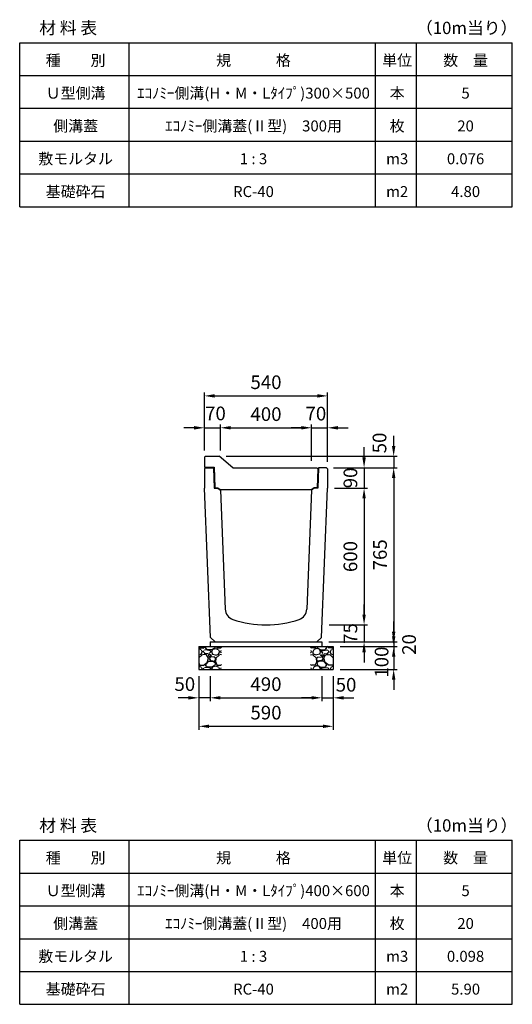
# Model space of a CAD drawing. Extents: x 0 to 24280, y -144 to 9140.
# Drawn here: x 6320 to 8480, y -144 to 4177 of the extents above; entities that cross this region are included whole.
import ezdxf

# ---------------------------------------------------------------- set-up
doc = ezdxf.new("R2010")
doc.units = 0
doc.header["$LTSCALE"] = 0.5
doc.layers.get('0').update_dxf_attribs({"linetype": 'CONTINUOUS'})
doc.layers.get('DEFPOINTS').update_dxf_attribs({"linetype": 'CONTINUOUS'})
doc.layers.add('寸法引出', color=2, linetype='CONTINUOUS')
doc.layers.add('鉄筋', color=4, linetype='CONTINUOUS')
doc.styles.add('SANWA', font='txt')
doc.dimstyles.new('SANWA', dxfattribs={"dimscale": 0, "dimtxt": 2, "dimasz": 1.5, "dimexe": 0.5, "dimexo": 1, "dimgap": 1, "dimtad": 1, "dimdec": 4, "dimdsep": 46, "dimtxsty": 'SANWA', "dimcen": 0, "dimclrd": 2, "dimclre": 2, "dimclrt": 2, "dimadec": 0, "dimazin": 0, "dimtfac": 1, "dimtdec": 4, "dimtix": 1, "dimtmove": 0, "dimatfit": 3, "dimfxl": 0, "dimtolj": 1, "dimtzin": 0, "dimarcsym": 0})

# ---------------------------------------------------------------- blocks, each defined once
blk = doc.blocks.new('*D55')
at = {"layer": 'DEFPOINTS', "color": 0}
for p in [(7155, 1326), (7645, 1326), (7645, 1201)]:
    blk.add_point(p, dxfattribs=at)
at = {"layer": '寸法引出', "lineweight": -2}
for p, q in [((7155, 1296), (7155, 1186)), ((7645, 1296), (7645, 1186)), ((7200, 1201), (7600, 1201))]:
    blk.add_line(p, q, dxfattribs=at)
at = {"layer": '寸法引出'}
for points in [[(7200, 1208.5), (7200, 1193.5), (7155, 1201)], [(7600, 1208.5), (7600, 1193.5), (7645, 1201)]]:
    blk.add_solid(points, dxfattribs=at)
at = {"layer": '寸法引出', "insert": (7400, 1261), "char_height": 60, "attachment_point": 5, "style": 'SANWA'}
blk.add_mtext('\\A1;490', dxfattribs=at)
blk = doc.blocks.new('*D56')
at = {"layer": 'DEFPOINTS', "color": 0}
for p in [(7645, 1326), (7695, 1326), (7695, 1201)]:
    blk.add_point(p, dxfattribs=at)
at = {"layer": '寸法引出', "lineweight": -2}
for p, q in [((7645, 1296), (7645, 1186)), ((7695, 1296), (7695, 1186)), ((7600, 1201), (7555, 1201)), ((7645, 1201), (7695, 1201)), ((7740, 1201), (7785, 1201))]:
    blk.add_line(p, q, dxfattribs=at)
at = {"layer": '寸法引出'}
for points in [[(7600, 1208.5), (7600, 1193.5), (7645, 1201)], [(7740, 1208.5), (7740, 1193.5), (7695, 1201)]]:
    blk.add_solid(points, dxfattribs=at)
at = {"layer": '寸法引出', "insert": (7751, 1258.3), "char_height": 60, "attachment_point": 5, "style": 'SANWA'}
blk.add_mtext('\\A1;50', dxfattribs=at)
blk = doc.blocks.new('*D57')
at = {"layer": 'DEFPOINTS', "color": 0}
for p in [(7105, 1326), (7155, 1326), (7105, 1201)]:
    blk.add_point(p, dxfattribs=at)
at = {"layer": '寸法引出', "lineweight": -2}
for p, q in [((7105, 1296), (7105, 1186)), ((7155, 1296), (7155, 1186)), ((7060, 1201), (7015, 1201)), ((7155, 1201), (7105, 1201)), ((7200, 1201), (7245, 1201))]:
    blk.add_line(p, q, dxfattribs=at)
at = {"layer": '寸法引出'}
for points in [[(7060, 1208.5), (7060, 1193.5), (7105, 1201)], [(7200, 1208.5), (7200, 1193.5), (7155, 1201)]]:
    blk.add_solid(points, dxfattribs=at)
at = {"layer": '寸法引出', "insert": (7044, 1261.2), "char_height": 60, "attachment_point": 5, "style": 'SANWA'}
blk.add_mtext('\\A1;50', dxfattribs=at)
blk = doc.blocks.new('*D58')
at = {"layer": 'DEFPOINTS', "color": 0}
for p in [(7105, 1326), (7695, 1326), (7695, 1076)]:
    blk.add_point(p, dxfattribs=at)
at = {"layer": '寸法引出', "lineweight": -2}
for p, q in [((7105, 1296), (7105, 1061)), ((7695, 1296), (7695, 1061)), ((7150, 1076), (7650, 1076))]:
    blk.add_line(p, q, dxfattribs=at)
at = {"layer": '寸法引出'}
for points in [[(7150, 1083.5), (7150, 1068.5), (7105, 1076)], [(7650, 1083.5), (7650, 1068.5), (7695, 1076)]]:
    blk.add_solid(points, dxfattribs=at)
at = {"layer": '寸法引出', "insert": (7400, 1136), "char_height": 60, "attachment_point": 5, "style": 'SANWA'}
blk.add_mtext('\\A1;590', dxfattribs=at)
blk = doc.blocks.new('*D67')
at = {"layer": 'DEFPOINTS', "color": 0}
for p in [(7665.5, 2211), (7670, 2121), (7830.1, 2121)]:
    blk.add_point(p, dxfattribs=at)
at = {"layer": '寸法引出', "lineweight": -2}
for p, q in [((7830.1, 2256), (7830.1, 2301)), ((7695.5, 2211), (7845.1, 2211)), ((7830.1, 2211), (7830.1, 2121)), ((7700, 2121), (7845.1, 2121)), ((7830.1, 2076), (7830.1, 2031))]:
    blk.add_line(p, q, dxfattribs=at)
at = {"layer": '寸法引出'}
for points in [[(7822.6, 2256), (7837.6, 2256), (7830.1, 2211)], [(7822.6, 2076), (7837.6, 2076), (7830.1, 2121)]]:
    blk.add_solid(points, dxfattribs=at)
at = {"layer": '寸法引出', "insert": (7770.1, 2166), "char_height": 60, "attachment_point": 5, "rotation": 90, "style": 'SANWA'}
blk.add_mtext('\\A1;90', dxfattribs=at)
blk = doc.blocks.new('*D68')
at = {"layer": 'DEFPOINTS', "color": 0}
for p in [(7670, 2121), (7647, 1521), (7830.1, 1521)]:
    blk.add_point(p, dxfattribs=at)
at = {"layer": '寸法引出', "lineweight": -2}
for p, q in [((7700, 2121), (7845.1, 2121)), ((7830.1, 2076), (7830.1, 1566)), ((7677, 1521), (7845.1, 1521))]:
    blk.add_line(p, q, dxfattribs=at)
at = {"layer": '寸法引出'}
for points in [[(7822.6, 2076), (7837.6, 2076), (7830.1, 2121)], [(7822.6, 1566), (7837.6, 1566), (7830.1, 1521)]]:
    blk.add_solid(points, dxfattribs=at)
at = {"layer": '寸法引出', "insert": (7770.1, 1821), "char_height": 60, "attachment_point": 5, "rotation": 90, "style": 'SANWA'}
blk.add_mtext('\\A1;600', dxfattribs=at)
blk = doc.blocks.new('*D69')
at = {"layer": 'DEFPOINTS', "color": 0}
for p in [(7647, 1521), (7645, 1446), (7830.1, 1446)]:
    blk.add_point(p, dxfattribs=at)
at = {"layer": '寸法引出', "lineweight": -2}
for p, q in [((7830.1, 1566), (7830.1, 1611)), ((7677, 1521), (7845.1, 1521)), ((7830.1, 1521), (7830.1, 1446)), ((7675, 1446), (7845.1, 1446)), ((7830.1, 1401), (7830.1, 1356))]:
    blk.add_line(p, q, dxfattribs=at)
at = {"layer": '寸法引出'}
for points in [[(7822.6, 1566), (7837.6, 1566), (7830.1, 1521)], [(7822.6, 1401), (7837.6, 1401), (7830.1, 1446)]]:
    blk.add_solid(points, dxfattribs=at)
at = {"layer": '寸法引出', "insert": (7770.1, 1483.5), "char_height": 60, "attachment_point": 5, "rotation": 90, "style": 'SANWA'}
blk.add_mtext('\\A1;75', dxfattribs=at)
blk = doc.blocks.new('*D70')
at = {"layer": 'DEFPOINTS', "color": 0}
for p in [(7665.5, 2211), (7645, 1446), (7959.9, 1446)]:
    blk.add_point(p, dxfattribs=at)
at = {"layer": '寸法引出', "lineweight": -2}
for p, q in [((7695.5, 2211), (7974.9, 2211)), ((7959.9, 2166), (7959.9, 1491)), ((7675, 1446), (7974.9, 1446))]:
    blk.add_line(p, q, dxfattribs=at)
at = {"layer": '寸法引出'}
for points in [[(7952.4, 2166), (7967.4, 2166), (7959.9, 2211)], [(7952.4, 1491), (7967.4, 1491), (7959.9, 1446)]]:
    blk.add_solid(points, dxfattribs=at)
at = {"layer": '寸法引出', "insert": (7899.9, 1828.5), "char_height": 60, "attachment_point": 5, "rotation": 90, "style": 'SANWA'}
blk.add_mtext('\\A1;765', dxfattribs=at)
blk = doc.blocks.new('*D71')
at = {"layer": 'DEFPOINTS', "color": 0}
for p in [(7645, 1446), (7695, 1426), (7959.9, 1426)]:
    blk.add_point(p, dxfattribs=at)
at = {"layer": '寸法引出', "lineweight": -2}
for p, q in [((7959.9, 1491), (7959.9, 1536)), ((7675, 1446), (7974.9, 1446)), ((7725, 1426), (7974.9, 1426)), ((7959.9, 1446), (7959.9, 1426)), ((7959.9, 1381), (7959.9, 1336))]:
    blk.add_line(p, q, dxfattribs=at)
at = {"layer": '寸法引出'}
for points in [[(7952.4, 1491), (7967.4, 1491), (7959.9, 1446)], [(7952.4, 1381), (7967.4, 1381), (7959.9, 1426)]]:
    blk.add_solid(points, dxfattribs=at)
at = {"layer": '寸法引出', "insert": (8027.3, 1435.1), "char_height": 60, "attachment_point": 5, "rotation": 90, "style": 'SANWA'}
blk.add_mtext('\\A1;20', dxfattribs=at)
blk = doc.blocks.new('*D72')
at = {"layer": 'DEFPOINTS', "color": 0}
for p in [(7695, 1426), (7695, 1326), (7959.9, 1326)]:
    blk.add_point(p, dxfattribs=at)
at = {"layer": '寸法引出', "lineweight": -2}
for p, q in [((7959.9, 1471), (7959.9, 1516)), ((7725, 1426), (7974.9, 1426)), ((7959.9, 1426), (7959.9, 1326)), ((7725, 1326), (7974.9, 1326)), ((7959.9, 1281), (7959.9, 1236))]:
    blk.add_line(p, q, dxfattribs=at)
at = {"layer": '寸法引出'}
for points in [[(7952.4, 1471), (7967.4, 1471), (7959.9, 1426)], [(7952.4, 1281), (7967.4, 1281), (7959.9, 1326)]]:
    blk.add_solid(points, dxfattribs=at)
at = {"layer": '寸法引出', "insert": (7906.9, 1357.8), "char_height": 60, "attachment_point": 5, "rotation": 90, "style": 'SANWA'}
blk.add_mtext('\\A1;100', dxfattribs=at)
blk = doc.blocks.new('*D210')
at = {"layer": 'DEFPOINTS', "color": 0}
for p in [(7200, 2386), (7130, 2256.5), (7200, 2256.8)]:
    blk.add_point(p, dxfattribs=at)
at = {"layer": '寸法引出', "lineweight": -2}
for p, q in [((7085, 2386), (7040, 2386)), ((7130, 2286.5), (7130, 2401)), ((7130, 2386), (7200, 2386)), ((7200, 2286.8), (7200, 2401)), ((7245, 2386), (7290, 2386))]:
    blk.add_line(p, q, dxfattribs=at)
at = {"layer": '寸法引出'}
for points in [[(7085, 2393.5), (7085, 2378.5), (7130, 2386)], [(7245, 2393.5), (7245, 2378.5), (7200, 2386)]]:
    blk.add_solid(points, dxfattribs=at)
at = {"layer": '寸法引出', "insert": (7178.3, 2449.1), "char_height": 60, "attachment_point": 5, "style": 'SANWA'}
blk.add_mtext('\\A1;70', dxfattribs=at)
blk = doc.blocks.new('*D211')
at = {"layer": 'DEFPOINTS', "color": 0}
for p in [(7600, 2386), (7200, 2256.8), (7600, 2211)]:
    blk.add_point(p, dxfattribs=at)
at = {"layer": '寸法引出', "lineweight": -2}
for p, q in [((7200, 2286.8), (7200, 2401)), ((7245, 2386), (7555, 2386)), ((7600, 2241), (7600, 2401))]:
    blk.add_line(p, q, dxfattribs=at)
at = {"layer": '寸法引出'}
for points in [[(7245, 2393.5), (7245, 2378.5), (7200, 2386)], [(7555, 2393.5), (7555, 2378.5), (7600, 2386)]]:
    blk.add_solid(points, dxfattribs=at)
at = {"layer": '寸法引出', "insert": (7400, 2446), "char_height": 60, "attachment_point": 5, "style": 'SANWA'}
blk.add_mtext('\\A1;400', dxfattribs=at)
blk = doc.blocks.new('*D212')
at = {"layer": 'DEFPOINTS', "color": 0}
for p in [(7670, 2386), (7600, 2211), (7670, 2206.5)]:
    blk.add_point(p, dxfattribs=at)
at = {"layer": '寸法引出', "lineweight": -2}
for p, q in [((7555, 2386), (7510, 2386)), ((7600, 2241), (7600, 2401)), ((7600, 2386), (7670, 2386)), ((7670, 2236.5), (7670, 2401)), ((7715, 2386), (7760, 2386))]:
    blk.add_line(p, q, dxfattribs=at)
at = {"layer": '寸法引出'}
for points in [[(7555, 2393.5), (7555, 2378.5), (7600, 2386)], [(7715, 2393.5), (7715, 2378.5), (7670, 2386)]]:
    blk.add_solid(points, dxfattribs=at)
at = {"layer": '寸法引出', "insert": (7618.7, 2448.2), "char_height": 60, "attachment_point": 5, "style": 'SANWA'}
blk.add_mtext('\\A1;70', dxfattribs=at)
blk = doc.blocks.new('*D213')
at = {"layer": 'DEFPOINTS', "color": 0}
for p in [(7670, 2526), (7130, 2256.5), (7670, 2206.5)]:
    blk.add_point(p, dxfattribs=at)
at = {"layer": '寸法引出', "lineweight": -2}
for p, q in [((7130, 2286.5), (7130, 2541)), ((7175, 2526), (7625, 2526)), ((7670, 2236.5), (7670, 2541))]:
    blk.add_line(p, q, dxfattribs=at)
at = {"layer": '寸法引出'}
for points in [[(7175, 2533.5), (7175, 2518.5), (7130, 2526)], [(7625, 2533.5), (7625, 2518.5), (7670, 2526)]]:
    blk.add_solid(points, dxfattribs=at)
at = {"layer": '寸法引出', "insert": (7400, 2586), "char_height": 60, "attachment_point": 5, "style": 'SANWA'}
blk.add_mtext('\\A1;540', dxfattribs=at)
blk = doc.blocks.new('Ⅱ型蓋（400）')
at = {"ltscale": 7}
for p, q in [((-68.5, 141.5), (-64, 146)), ((-68.5, 141.5), (-68.5, 98)), ((-64, 146), (-3.5, 146)), ((56.5, 96), (-3.5, 146)), ((-68.5, 98), (-25.5, 98)), ((-25.5, 98), (-23, 9)), ((56.5, 96), (424, 96)), ((424, 96), (428.4, 91.5)), ((428.4, 91.5), (426, 9)), ((-23, 9), (-10, 8)), ((-10, 8), (0, 0)), ((0, 0), (403, 0)), ((413, 8), (403, 0)), ((426, 9), (413, 8))]:
    blk.add_line(p, q, dxfattribs=at)
blk = doc.blocks.new('*D209')
at = {"layer": 'DEFPOINTS', "color": 0}
for p in [(7195, 2261), (7665.5, 2211), (7959.9, 2211)]:
    blk.add_point(p, dxfattribs=at)
at = {"layer": '寸法引出', "lineweight": -2}
for p, q in [((7959.9, 2306), (7959.9, 2351)), ((7225, 2261), (7974.9, 2261)), ((7959.9, 2261), (7959.9, 2211)), ((7695.5, 2211), (7974.9, 2211)), ((7959.9, 2166), (7959.9, 2121))]:
    blk.add_line(p, q, dxfattribs=at)
at = {"layer": '寸法引出'}
for points in [[(7952.4, 2306), (7967.4, 2306), (7959.9, 2261)], [(7952.4, 2166), (7967.4, 2166), (7959.9, 2211)]]:
    blk.add_solid(points, dxfattribs=at)
at = {"layer": '寸法引出', "insert": (7897.7, 2319.5), "char_height": 60, "attachment_point": 5, "rotation": 90, "style": 'SANWA'}
blk.add_mtext('\\A1;50', dxfattribs=at)

msp = doc.modelspace()

# ---------------------------------------------------------------- hatches: boundary and pattern name
at = {"layer": '鉄筋'}
h = msp.add_hatch(dxfattribs=at)
h.set_pattern_fill('GRAVEL', color=256, scale=3, style=0)
h.set_pattern_definition([(228.0128, (5176.114, -5607.8), (-609.600518, -685.8008427), [10.2516, -1014.915]), (184.9697, (5169.256, -5615.42), (914.4014792, 76.1994623), [17.59215, -1741.62]), (132.5104, (5151.73, -5616.944), (761.9994455, -838.2008188), [12.40446, -1228.041]), (267.2737, (5122.012, -5635.994), (76.1996691, 1523.9995096), [16.02015, -1585.992]), (292.8337, (5121.25, -5651.996), (-381.0010817, 914.4005199), [15.709, -1555.194]), (357.2737, (5127.346, -5666.474), (-1523.9995096, 76.1996691), [16.02015, -1585.992]), (37.6942, (5143.348, -5667.236), (-990.6006258, -761.9993207), [21.1858, -2097.393]), (72.2553, (5160.112, -5654.282), (533.401067, 1676.4004862), [20.0016, -1980.159]), (121.4296, (5166.208, -5635.232), (-609.600157, 990.5988348), [16.0744, -1591.365]), (175.2364, (5157.826, -5621.516), (838.1993416, -76.199285), [18.3514, -899.217]), (222.3974, (5139.538, -5619.992), (-914.4000275, -838.1989095), [23.73234, -2349.504]), (138.8141, (5197.45, -5636.756), (-533.39966, 457.199297), [8.10015, -801.918]), (171.4692, (5191.354, -5631.422), (990.5984879, -152.400384), [15.41046, -1525.638]), (225, (5176.114, -5629.136), (-2e-14, -76.19995), [10.7763, -96.9867]), (203.1986, (5170.78, -5619.992), (381.001285, 152.400668), [5.8032, -574.518]), (291.8014, (5165.446, -5622.278), (-76.200053, 228.600147), [8.207, -402.144]), (30.9638, (5168.494, -5629.898), (228.599759, 152.400119), [13.3296, -430.989]), (161.5651, (5179.924, -5623.04), (152.40007, -76.19989), [9.6386, -231.327]), (16.3895, (5121.25, -5622.278), (762.0004204, 228.5995245), [13.50264, -1336.764]), (70.3462, (5134.204, -5618.468), (-304.7991507, -838.1988147), [11.328, -1121.466]), (293.1986, (5179.924, -5607.8), (-152.400668, 381.001285), [11.6064, -568.716]), (343.6105, (5184.496, -5618.468), (-762.0004204, 228.5995245), [13.50264, -1336.764]), (339.444, (5121.25, -5669.522), (-381.000473, 152.399815), [13.02105, -638.031]), (294.7751, (5133.442, -5674.094), (-380.999112, 838.1996108), [10.91016, -1080.108]), (66.8014, (5180.686, -5684), (152.400668, 381.001285), [11.6064, -568.716]), (17.354, (5185.258, -5673.332), (-990.6000535, -304.7995403), [12.7735, -1264.572]), (69.444, (5143.348, -5684), (-152.399815, -381.000473), [6.51054, -644.544]), (101.3099, (5176.114, -5684), (-76.199624, 304.799024), [3.88545, -384.66]), (165.9638, (5175.352, -5680.19), (228.60016, -76.19987), [15.709, -298.4715]), (186.009, (5160.112, -5676.38), (761.9988763, 76.199822), [14.558, -1441.242]), (303.6901, (5168.494, -5636.756), (-76.200026, 152.39985), [10.9897, -263.7534]), (353.1572, (5174.59, -5645.9), (1295.4005357, -152.4006825), [19.1867, -1899.48]), (60.9454, (5193.64, -5648.186), (-304.799291, -533.398728), [7.84524, -776.682]), (90, (5197.45, -5641.33), (-76.2, 76.2), [4.572, -71.628]), (120.2564, (5158.588, -5674.094), (304.799354, -533.399731), [10.586, -1048.017]), (48.0128, (5153.254, -5664.95), (609.600518, 685.8008427), [20.5033, -1004.664]), (0, (5166.97, -5649.71), (76.2, 76.2), [19.812, -56.388]), (325.3048, (5186.782, -5649.71), (-761.9986797, 533.4000507), [12.0483, -1192.779]), (254.0546, (5196.688, -5656.568), (-76.200194, -304.800726), [11.0949, -543.651]), (207.646, (5193.64, -5667.236), (-1447.7994915, -762.0004792), [18.06435, -1788.375]), (175.4261, (5177.638, -5675.618), (-990.6002281, 76.1996313), [19.1109, -1891.974]), (175.4261, (5177.638, -5675.618), (-990.6002281, 76.1996313), [19.1109, -1891.974])])
h.paths.add_polyline_path([(7205, 1426), (7105, 1426), (7105, 1326), (7205, 1326)])
h = msp.add_hatch(dxfattribs=at)
h.set_pattern_fill('GRAVEL', color=256, scale=3, style=0)
h.set_pattern_definition([(311.9872, (9623.886, -5607.8), (609.600518, -685.8008427), [10.2516, -1014.915]), (355.0303, (9630.744, -5615.42), (-914.4014792, 76.1994623), [17.59215, -1741.62]), (47.4896, (9648.27, -5616.944), (-761.9994455, -838.2008188), [12.40446, -1228.041]), (272.7263, (9677.988, -5635.994), (-76.1996691, 1523.9995096), [16.02015, -1585.992]), (247.1663, (9678.75, -5651.996), (381.0010817, 914.4005199), [15.709, -1555.194]), (182.7263, (9672.654, -5666.474), (1523.9995096, 76.1996691), [16.02015, -1585.992]), (142.3058, (9656.652, -5667.236), (990.6006258, -761.9993207), [21.1858, -2097.393]), (107.7447, (9639.888, -5654.282), (-533.401067, 1676.4004862), [20.0016, -1980.159]), (58.5704, (9633.792, -5635.232), (609.600157, 990.5988348), [16.0744, -1591.365]), (4.7636, (9642.174, -5621.516), (-838.1993416, -76.199285), [18.3514, -899.217]), (317.6026, (9660.462, -5619.992), (914.4000275, -838.1989095), [23.73234, -2349.504]), (41.1859, (9602.55, -5636.756), (533.39966, 457.199297), [8.10015, -801.918]), (8.5308, (9608.646, -5631.422), (-990.5984879, -152.400384), [15.41046, -1525.638]), (315, (9623.886, -5629.136), (2e-14, -76.19995), [10.7763, -96.9867]), (336.8014, (9629.22, -5619.992), (-381.001285, 152.400668), [5.8032, -574.518]), (248.1986, (9634.554, -5622.278), (76.200053, 228.600147), [8.207, -402.144]), (149.0362, (9631.506, -5629.898), (-228.599759, 152.400119), [13.3296, -430.989]), (18.4349, (9620.076, -5623.04), (-152.40007, -76.19989), [9.6386, -231.327]), (163.6105, (9678.75, -5622.278), (-762.0004204, 228.5995245), [13.50264, -1336.764]), (109.6538, (9665.796, -5618.468), (304.7991507, -838.1988147), [11.328, -1121.466]), (246.8014, (9620.076, -5607.8), (152.400668, 381.001285), [11.6064, -568.716]), (196.3895, (9615.504, -5618.468), (762.0004204, 228.5995245), [13.50264, -1336.764]), (200.556, (9678.75, -5669.522), (381.000473, 152.399815), [13.02105, -638.031]), (245.2249, (9666.558, -5674.094), (380.999112, 838.1996108), [10.91016, -1080.108]), (113.1986, (9619.314, -5684), (-152.400668, 381.001285), [11.6064, -568.716]), (162.646, (9614.742, -5673.332), (990.6000535, -304.7995403), [12.7735, -1264.572]), (110.556, (9656.652, -5684), (152.399815, -381.000473), [6.51054, -644.544]), (78.6901, (9623.886, -5684), (76.199624, 304.799024), [3.88545, -384.66]), (14.0362, (9624.648, -5680.19), (-228.60016, -76.19987), [15.709, -298.4715]), (353.991, (9639.888, -5676.38), (-761.9988763, 76.199822), [14.558, -1441.242]), (236.3099, (9631.506, -5636.756), (76.200026, 152.39985), [10.9897, -263.7534]), (186.8428, (9625.41, -5645.9), (-1295.4005357, -152.4006825), [19.1867, -1899.48]), (119.0546, (9606.36, -5648.186), (304.799291, -533.398728), [7.84524, -776.682]), (90, (9602.55, -5641.33), (76.2, 76.2), [4.572, -71.628]), (59.7436, (9641.412, -5674.094), (-304.799354, -533.399731), [10.586, -1048.017]), (131.9872, (9646.746, -5664.95), (-609.600518, 685.8008427), [20.5033, -1004.664]), (180, (9633.03, -5649.71), (-76.2, 76.2), [19.812, -56.388]), (214.6952, (9613.218, -5649.71), (761.9986797, 533.4000507), [12.0483, -1192.779]), (285.9454, (9603.312, -5656.568), (76.200194, -304.800726), [11.0949, -543.651]), (332.354, (9606.36, -5667.236), (1447.7994915, -762.0004792), [18.06435, -1788.375]), (4.5739, (9622.362, -5675.618), (990.6002281, 76.1996313), [19.1109, -1891.974]), (4.5739, (9622.362, -5675.618), (990.6002281, 76.1996313), [19.1109, -1891.974])])
h.paths.add_polyline_path([(7595, 1426), (7695, 1426), (7695, 1326), (7595, 1326)])

# ---------------------------------------------------------------- linework, layer by layer
at = {"color": 0}
for p, q in [((6320, 4076), (8480, 4076)), ((6320, 3932), (8480, 3932)), ((6320, 3788), (8480, 3788)), ((6320, 3644), (8480, 3644)), ((6320, 3500), (8480, 3500)), ((6320, 3356), (8480, 3356)), ((6320, 576), (8480, 576)), ((6320, 432), (8480, 432)), ((6320, 288), (8480, 288)), ((6320, 144), (8480, 144)), ((6320, 0), (8480, 0)), ((6320, -144), (8480, -144))]:
    msp.add_line(p, q, dxfattribs=at)
for p, q in [((6320, 3356), (6320, 4076)), ((6800, 3356), (6800, 4076)), ((7880, 3356), (7880, 4076)), ((8060, 3356), (8060, 4076)), ((8480, 3356), (8480, 4076)), ((7105, 1426), (7105, 1326)), ((7155, 1446), (7155, 1426)), ((7645, 1446), (7645, 1426)), ((7695, 1426), (7695, 1326)), ((6320, -144), (6320, 576)), ((6800, -144), (6800, 576)), ((7880, -144), (7880, 576)), ((8060, -144), (8060, 576)), ((8480, -144), (8480, 576))]:
    msp.add_line(p, q)
at = {"ltscale": 20}
for p, q in [((7130, 2206.5), (7134.5, 2211)), ((7670, 2206.5), (7665.5, 2211)), ((7156.2, 1466), (7130, 2121)), ((7188.5, 2121), (7200.32, 2113)), ((7611.5, 2121), (7599.68, 2113)), ((7643.8, 1466), (7670, 2121)), ((7105, 1426), (7695, 1426)), ((7155, 1446), (7645, 1446)), ((7156.2, 1466), (7177, 1446)), ((7643.8, 1466), (7623, 1446)), ((7105, 1326), (7695, 1326))]:
    msp.add_line(p, q, dxfattribs=at)
at = {"ltscale": 15}
for p, q in [((7130, 2206.5), (7130, 2121)), ((7134.5, 2211), (7170, 2211)), ((7170, 2211), (7172.5, 2121)), ((7630, 2211), (7627.5, 2121)), ((7665.5, 2211), (7630, 2211)), ((7670, 2206.5), (7670, 2121)), ((7172.5, 2121), (7188.5, 2121)), ((7627.5, 2121), (7611.5, 2121)), ((7200.32, 2113), (7221.2276, 1590.30993)), ((7599.68, 2113), (7578.7724, 1590.30993))]:
    msp.add_line(p, q, dxfattribs=at)
at = {"ltscale": 20}
for centre, radius, start, end in [((7271.18765, 1592.30833), 50, 182.29061004, 251.21421196), ((7528.81235, 1592.30833), 50, 288.78578804, 357.70938996), ((7400, 1971), 450, 251.21421196, 288.78578804)]:
    msp.add_arc(centre, radius, start, end, dxfattribs=at)

# ---------------------------------------------------------------- block references
msp.add_blockref('Ⅱ型蓋（400）', (7198.5, 2115))

# ---------------------------------------------------------------- texts
at = {"attachment_point": 5, "style": 'SANWA'}
for s, insert, char_height in [('\\A1;材 料 表', (6532.73384, 4140.87455), 54), ('\\A1;（10m当り）', (8279.92398, 4140.87455), 54), ('\\A1;種\u3000\u3000別', (6565.18167, 3998.64221), 48), ('\\A1;規\u3000\u3000\u3000格', (7345.18167, 3998.64221), 48), ('\\A1;単位', (7975.18167, 3998.64221), 48), ('\\A1;数\u3000量', (8275.18167, 3998.64221), 48), ('\\A1;Ｕ型側溝', (6565.18167, 3854.64221), 48), ('\\A1;ｴｺﾉﾐｰ側溝(H・M・Lﾀｲﾌﾟ)300×500', (7345.18167, 3854.64221), 48), ('\\A1;本', (7975.18167, 3854.64221), 48), ('\\A1;5', (8275.18167, 3854.64221), 48), ('\\A1;側溝蓋', (6565.18167, 3710.64221), 48), ('\\A1;ｴｺﾉﾐｰ側溝蓋(Ⅱ型)\u3000300用', (7345.18167, 3710.64221), 48), ('\\A1;枚', (7975.18167, 3710.64221), 48), ('\\A1;20', (8275.18167, 3710.64221), 48), ('\\A1;敷モルタル', (6565.18167, 3566.64221), 48), ('\\A1;1 : 3', (7345.18167, 3566.64221), 48), ('\\A1;m3', (7975.18167, 3566.64221), 48), ('\\A1;0.076', (8275.18167, 3566.64221), 48), ('\\A1;基礎砕石', (6565.18167, 3422.64221), 48), ('\\A1;RC-40', (7345.18167, 3422.64221), 48), ('\\A1;m2', (7975.18167, 3422.64221), 48), ('\\A1;4.80', (8275.18167, 3422.64221), 48), ('\\A1;材 料 表', (6532.73384, 640.87455), 54), ('\\A1;（10m当り）', (8279.92398, 640.87455), 54), ('\\A1;種\u3000\u3000別', (6565.18167, 498.64221), 48), ('\\A1;規\u3000\u3000\u3000格', (7345.18167, 498.64221), 48), ('\\A1;単位', (7975.18167, 498.64221), 48), ('\\A1;数\u3000量', (8275.18167, 498.64221), 48), ('\\A1;Ｕ型側溝', (6565.18167, 354.64221), 48), ('\\A1;ｴｺﾉﾐｰ側溝(H・M・Lﾀｲﾌﾟ)400×600', (7345.18167, 354.64221), 48), ('\\A1;本', (7975.18167, 354.64221), 48), ('\\A1;5', (8275.18167, 354.64221), 48), ('\\A1;側溝蓋', (6565.18167, 210.64221), 48), ('\\A1;ｴｺﾉﾐｰ側溝蓋(Ⅱ型)\u3000400用', (7345.18167, 210.64221), 48), ('\\A1;枚', (7975.18167, 210.64221), 48), ('\\A1;20', (8275.18167, 210.64221), 48), ('\\A1;敷モルタル', (6565.18167, 66.64221), 48), ('\\A1;1 : 3', (7345.18167, 66.64221), 48), ('\\A1;m3', (7975.18167, 66.64221), 48), ('\\A1;0.098', (8275.18167, 66.64221), 48), ('\\A1;基礎砕石', (6565.18167, -77.35779), 48), ('\\A1;RC-40', (7345.18167, -77.35779), 48), ('\\A1;m2', (7975.18167, -77.35779), 48), ('\\A1;5.90', (8275.18167, -77.35779), 48)]:
    msp.add_mtext(s, dxfattribs=dict(at, insert=insert, char_height=char_height))

# ---------------------------------------------------------------- dimensions: what is measured, and where the dimension line sits
at = {"layer": '寸法引出'}
for base, p1, p2, picture, middle in [((7670, 2525.9802), (7130, 2256.5), (7670, 2206.5), '*D213', (7400, 2585.9802)), ((7600, 2386), (7200, 2256.83333), (7600, 2211), '*D211', (7400, 2446)), ((7695, 1076), (7105, 1326), (7695, 1326), '*D58', (7400, 1136)), ((7645, 1201), (7155, 1326), (7645, 1326), '*D55', (7400, 1261))]:
    dim = msp.add_linear_dim(base=base, p1=p1, p2=p2, dimstyle='SANWA', override={"dimscale": 30, "dimclrd": 256, "dimclre": 256, "dimclrt": 256, "dimtmove": 2}, dxfattribs=at)
    dim.commit()
    dim.dimension.update_dxf_attribs({"geometry": picture, "text_midpoint": middle})
for base, p1, p2, picture, middle in [((7200, 2386), (7130, 2256.5), (7200, 2256.83333), '*D210', (7178.26886, 2449.14199)), ((7670, 2386), (7600, 2211), (7670, 2206.5), '*D212', (7618.72079, 2448.17636)), ((7105, 1201), (7155, 1326), (7105, 1326), '*D57', (7044.00832, 1261.18601)), ((7695, 1201), (7645, 1326), (7695, 1326), '*D56', (7751.04954, 1258.28909))]:
    dim = msp.add_linear_dim(base=base, p1=p1, p2=p2, dimstyle='SANWA', override={"dimscale": 30, "dimclrd": 256, "dimclre": 256, "dimclrt": 256, "dimtmove": 2}, dxfattribs=at)
    dim.commit()
    dim.dimension.update_dxf_attribs({"geometry": picture, "text_midpoint": middle, "dimtype": 160})
for base, p1, p2, picture, middle in [((7959.88299, 2211), (7195, 2261), (7665.5, 2211), '*D209', (7897.7395, 2319.54331)), ((7959.88299, 1426), (7645, 1446), (7695, 1426), '*D71', (8027.34591, 1435.12556)), ((7959.88299, 1326), (7695, 1426), (7695, 1326), '*D72', (7906.88969, 1357.76004))]:
    dim = msp.add_linear_dim(base=base, p1=p1, p2=p2, angle=90, dimstyle='SANWA', override={"dimscale": 30, "dimclrd": 256, "dimclre": 256, "dimclrt": 256, "dimtmove": 2}, dxfattribs=at)
    dim.commit()
    dim.dimension.update_dxf_attribs({"geometry": picture, "text_midpoint": middle, "dimtype": 160})
for base, p1, p2, picture, middle in [((7830.10702, 2121), (7665.5, 2211), (7670, 2121), '*D67', (7770.10702, 2166)), ((7959.88299, 1446), (7665.5, 2211), (7645, 1446), '*D70', (7899.88299, 1828.5)), ((7830.10702, 1521), (7670, 2121), (7647, 1521), '*D68', (7770.10702, 1821)), ((7830.10702, 1446), (7647, 1521), (7645, 1446), '*D69', (7770.10702, 1483.5))]:
    dim = msp.add_linear_dim(base=base, p1=p1, p2=p2, angle=90, dimstyle='SANWA', override={"dimscale": 30, "dimclrd": 256, "dimclre": 256, "dimclrt": 256, "dimtmove": 2}, dxfattribs=at)
    dim.commit()
    dim.dimension.update_dxf_attribs({"geometry": picture, "text_midpoint": middle})

doc.saveas('drawing.dxf')
